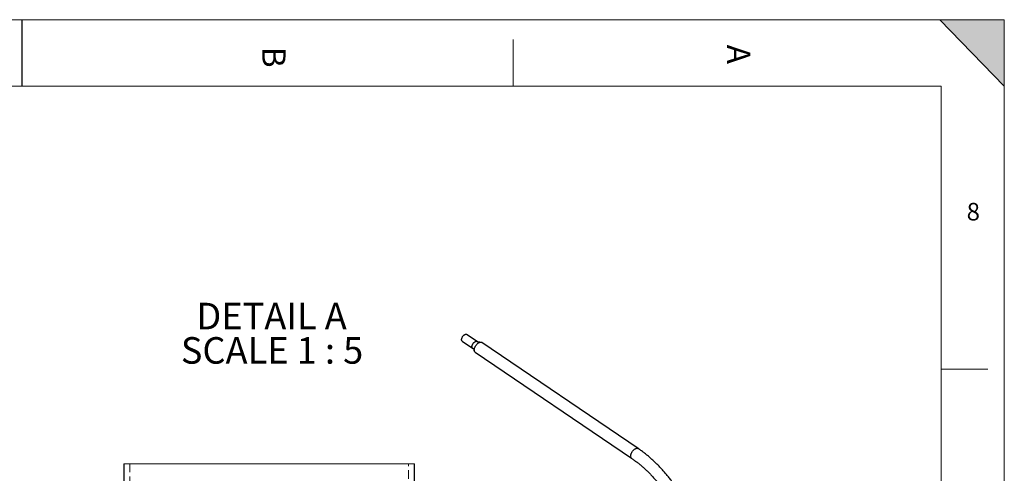
# Model space of a CAD drawing. Units: millimetres. Extents: x 11 to 14849, y -10 to 20976.
# Drawn here: x 7420 to 14836, y 17560 to 20976 of the extents above; entities that cross this region are included whole.
import ezdxf

# ---------------------------------------------------------------- set-up
doc = ezdxf.new("R2010")
doc.units = ezdxf.units.MM
doc.header["$LTSCALE"] = 50
doc.linetypes.add('HIDDEN', pattern=[1.905, 1.27, -0.635])
doc.layers.add('FORMAT', color=7, linetype='Continuous')
doc.styles.add('SLDTEXTSTYLE0', font='TXT', dxfattribs={"width": 0.75})
doc.styles.add('SLDTEXTSTYLE2', font='TXT', dxfattribs={"width": 0.681818})

# ---------------------------------------------------------------- blocks, each defined once
blk = doc.blocks.new('SW_NOTE_2')
at = {"layer": 'FORMAT', "color": 0, "char_height": 200, "attachment_point": 2}
for s, insert, style in [('DETAIL A', (540.6, 257.8), 'SLDTEXTSTYLE0'), ('SCALE 1 : 5', (544.2, -0.8), 'SLDTEXTSTYLE2')]:
    blk.add_mtext(s, dxfattribs=dict(at, insert=insert, style=style))

msp = doc.modelspace()

# ---------------------------------------------------------------- hatches: boundary and pattern name
at = {"layer": 'FORMAT'}
msp.add_hatch(color=256, dxfattribs=at).paths.add_polyline_path([(14835.5437734, 20476.1401941), (14835.5437734, 20976.1401941), (14349.2060717, 20976.1401941)], flags=0)

# ---------------------------------------------------------------- linework, layer by layer
at = {"color": 7, "linetype": 'Continuous', "lineweight": 18}
for p, q in [((14360.5437734, 20476.1401941), (510.5437734, 20476.1401941)), ((10394.3733395, 17632.1417466), (8203.3733547, 17632.1417466))]:
    msp.add_line(p, q, dxfattribs=at)
at = {"color": 7, "linetype": 'Continuous', "lineweight": 25}
for p, q in [((10752.3849218, 18556.4693424), (10830.5372193, 18503.4573579)), ((10864.2186329, 18553.1117876), (10786.0663353, 18606.123772)), ((12077.8567729, 17747.3418216), (10899.8403464, 18546.4096732)), ((10849.9357187, 18472.83836), (12027.9521452, 17673.7705084)), ((8203.3733547, 17632.1417466), (8203.3733547, 11804.5467511)), ((10394.3733395, 11804.5467511), (10394.3733395, 17632.1417466))]:
    msp.add_line(p, q, dxfattribs=at)
at = {"color": 7, "linetype": 'HIDDEN', "lineweight": 18}
for p, q in [((8248.3733714, 17632.1417466), (8248.3733714, 11804.5467511)), ((10349.3733228, 11804.5467511), (10349.3733228, 17632.1417466))]:
    msp.add_line(p, q, dxfattribs=at)
at = {"color": 7, "linetype": 'Continuous', "lineweight": 25, "flags": 128}
for points in [[(10752.3849218, 18556.4693424), (10751.8608081, 18556.8558229), (10750.6301414, 18558.0648902), (10749.6174897, 18559.5463275), (10748.8347256, 18561.2827664), (10748.2910261, 18563.2538486), (10747.9927657, 18565.4364652), (10747.9434413, 18567.8050268), (10748.143631, 18570.3317642), (10748.5909878, 18572.9870539), (10749.280267, 18575.7397649), (10750.2033873, 18578.5576241), (10751.3495259, 18581.4075949), (10752.7052456, 18584.2562638), (10754.2546516, 18587.0702329), (10755.9795786, 18589.816511), (10757.8598035, 18592.4629003), (10759.8732822, 18594.9783745), (10761.9964087, 18597.3334419), (10764.2042912, 18599.5004915), (10766.4710442, 18601.4541166), (10768.7700923, 18603.1714127), (10771.0744811, 18604.6322462)], [(10771.0744811, 18604.6322462), (10773.3571937, 18605.81949), (10775.5914676, 18606.7192249), (10777.7511078, 18607.3209023), (10779.8107946, 18607.617468), (10781.74638, 18607.605445), (10783.535171, 18607.2849745), (10785.1561957, 18606.6598135), (10786.0663353, 18606.123772)], [(10849.9357187, 18472.83836), (10849.415975, 18473.2110829), (10847.8497342, 18474.6215761), (10846.5011898, 18476.3138883), (10845.3811996, 18478.2743941), (10844.498781, 18480.4873087), (10843.8610388, 18482.9348148), (10843.4731078, 18485.5972068), (10843.3381112, 18488.4530485), (10843.4571361, 18491.4793463), (10843.8292241, 18494.6517344), (10844.4513793, 18497.9446705), (10845.3185925, 18501.3316418), (10846.4238815, 18504.7853785), (10847.7583471, 18508.278073), (10849.311245, 18511.7816043), (10851.0700722, 18515.2677639), (10853.0206675, 18518.7084834), (10855.147326, 18522.0760601), (10857.4329251, 18525.3433803), (10859.8590624, 18528.4841374), (10862.4062042, 18531.4730439), (10865.0538423, 18534.2860349), (10867.7806596, 18536.9004619), (10870.5647012, 18539.2952749), (10873.3835517, 18541.4511924), (10876.2145154, 18543.3508562), (10879.0347991, 18544.9789713), (10881.8216955, 18546.3224291), (10884.552766, 18547.3704128), (10887.2060218, 18548.1144848), (10889.7601004, 18548.5486542), (10892.1944379, 18548.6694252), (10894.4894344, 18548.4758256), (10896.6266119, 18547.9694141), (10898.5887631, 18547.154268), (10899.8403464, 18546.4096732)]]:
    msp.add_lwpolyline(points, dxfattribs=at)
at = {"color": 8, "linetype": 'Continuous', "lineweight": 25, "flags": 128}
for points in [[(10830.5385476, 18503.4564571), (10830.0131056, 18503.8438385), (10828.7824389, 18505.0529057), (10827.7697872, 18506.534343), (10826.9870231, 18508.2707819), (10826.4433236, 18510.2418642), (10826.1450633, 18512.4244807), (10826.0957388, 18514.7930423), (10826.2959285, 18517.3197798), (10826.7432854, 18519.9750694), (10827.4325645, 18522.7277804), (10828.3556848, 18525.5456397), (10829.5018235, 18528.3956104), (10830.8575431, 18531.2442794), (10832.4069491, 18534.0582485), (10834.1318762, 18536.8045265), (10836.012101, 18539.4509159), (10838.0255798, 18541.9663901), (10840.1487062, 18544.3214574), (10842.3565887, 18546.488507), (10844.6233418, 18548.4421321), (10846.9223898, 18550.1594283), (10849.2267786, 18551.6202617)], [(10849.2267786, 18551.6202617), (10851.5094913, 18552.8075056), (10853.7437651, 18553.7072405), (10855.9034053, 18554.3089178), (10857.9630921, 18554.6054835), (10859.8986775, 18554.5934606), (10861.6874685, 18554.27299), (10863.3084932, 18553.647829), (10864.2203772, 18553.110604)], [(12027.9507406, 17673.7714613), (12027.4324015, 17674.1432313), (12025.8661607, 17675.5537245), (12024.5176163, 17677.2460367), (12023.3976261, 17679.2065425), (12022.5152075, 17681.4194571), (12021.8774654, 17683.8669632), (12021.4895343, 17686.5293552), (12021.3545377, 17689.3851968), (12021.4735626, 17692.4114947), (12021.8456506, 17695.5838828), (12022.4678058, 17698.8768189), (12023.335019, 17702.2637902), (12024.440308, 17705.7175269), (12025.7747737, 17709.2102214), (12027.3276715, 17712.7137527), (12029.0864987, 17716.1999123), (12031.037094, 17719.6406318), (12033.1637525, 17723.0082085), (12035.4493516, 17726.2755287), (12037.875489, 17729.4162858), (12040.4226307, 17732.4051923), (12043.0702688, 17735.2181833), (12045.7970861, 17737.8326102), (12048.5811277, 17740.2274233), (12051.3999782, 17742.3833407), (12054.2309419, 17744.2830045), (12057.0512256, 17745.9111196), (12059.838122, 17747.2545774), (12062.5691925, 17748.3025612), (12065.2224483, 17749.0466332), (12067.776527, 17749.4808025), (12070.2108644, 17749.6015736), (12072.5058609, 17749.407974), (12074.6430384, 17748.9015625), (12076.6051896, 17748.0864163), (12077.8559123, 17747.3424053)]]:
    msp.add_lwpolyline(points, dxfattribs=at)
at = {"color": 7, "linetype": 'Continuous', "lineweight": 25}
for points, knots in [([(10885.8219915, 18547.7626955), (10885.804816, 18547.7576331), (10885.7480247, 18547.7408939), (10885.306848, 18547.6363689), (10884.503381, 18547.5013852), (10883.3355904, 18547.3795155), (10881.824119, 18547.3259864), (10879.9648245, 18547.3934212), (10877.7762506, 18547.640925), (10875.2945015, 18548.1276917), (10872.5803002, 18548.9038007), (10869.7257258, 18550.0108541), (10866.8829416, 18551.3993745), (10865.0920498, 18552.5580354), (10864.220391, 18553.1219761)], [0, 0, 0, 0, 0.0304291748, 0.100614596, 0.1731987836, 0.2488803392, 0.3283434382, 0.4121962303, 0.5008782312, 0.5945373834, 0.6929037576, 0.7952245263, 0.9003321482, 1, 1, 1, 1]), ([(10830.5142562, 18503.4288019), (10831.0990634, 18503.0347546), (10832.5988903, 18502.0241606), (10834.768323, 18500.1408896), (10836.9649791, 18497.9079828), (10838.8065931, 18495.6422376), (10840.2903808, 18493.4554828), (10841.4287578, 18491.4331851), (10842.258018, 18489.6449556), (10842.8262566, 18488.1383259), (10843.1871216, 18486.9341823), (10843.3894239, 18486.0599846), (10843.4785167, 18485.5191841), (10843.4900207, 18485.4076739), (10843.4946126, 18485.3631641)], [0, 0, 0, 0, 0.0678791426, 0.1740863777, 0.2779994904, 0.3785679232, 0.4748911287, 0.5663327216, 0.6526381247, 0.7339584182, 0.8107667878, 0.8837291668, 0.9535899312, 1, 1, 1, 1]), ([(12545.7277414, 17068.6160661), (12544.828269, 17071.8882726), (12542.6026758, 17079.9847972), (12538.8072483, 17092.9286989), (12534.3765518, 17107.4363071), (12529.7302945, 17121.9501042), (12524.8808257, 17136.4634578), (12519.8274591, 17150.9711671), (12514.5730789, 17165.4676474), (12509.1196914, 17179.9474188), (12503.4696163, 17194.4049768), (12497.6251671, 17208.834829), (12491.5887361, 17223.2314876), (12485.3627711, 17237.5894735), (12478.9497811, 17251.9033175), (12472.3523339, 17266.1675624), (12465.573056, 17280.3767648), (12458.6146316, 17294.525497), (12451.4798022, 17308.6083491), (12444.1713653, 17322.6199309), (12436.692174, 17336.5548739), (12429.0451356, 17350.4078334), (12421.233211, 17364.1734901), (12413.2594177, 17377.8465448), (12405.1268328, 17391.4217154), (12396.8385843, 17404.8937517), (12388.3978454, 17418.2574457), (12379.8078288, 17431.5076372), (12371.0717937, 17444.6392038), (12362.1930442, 17457.6470618), (12353.174928, 17470.5261684), (12344.0208349, 17483.2715235), (12334.7341957, 17495.8781708), (12325.3184803, 17508.3411999), (12315.7771967, 17520.6557477), (12306.1138896, 17532.8169994), (12296.3321385, 17544.8201903), (12286.4355569, 17556.660607), (12276.4277903, 17568.3335884), (12266.3125153, 17579.834527), (12256.0934381, 17591.1588696), (12245.7742931, 17602.3021185), (12235.3588419, 17613.2598322), (12224.8508723, 17624.0276259), (12214.2541966, 17634.6011725), (12203.5726518, 17644.9762026), (12192.8100976, 17655.1485054), (12181.9704166, 17665.1139283), (12171.0575139, 17674.8683781), (12160.0753161, 17684.407819), (12149.0277725, 17693.7282794), (12137.9188523, 17702.8258265), (12126.7525564, 17711.6966621), (12115.5328758, 17720.3367625), (12104.2639517, 17728.7432247), (12092.9494833, 17736.9092375), (12084.1390839, 17743.0652243), (12079.1012962, 17746.4946294), (12077.8567729, 17747.3418216)], [0, 0, 0, 0, 0.0123394835, 0.0305319758, 0.0487200667, 0.0669039365, 0.0850837763, 0.103259787, 0.1214321775, 0.1396011633, 0.1577669659, 0.1759298116, 0.1940899304, 0.2122475561, 0.2304029249, 0.2485562755, 0.2667078484, 0.2848578856, 0.3030066304, 0.321154327, 0.3393012205, 0.3574475567, 0.3755935816, 0.3937395419, 0.4118856537, 0.4300321124, 0.4481791651, 0.466327059, 0.4844760411, 0.5026263579, 0.5207782559, 0.5389319808, 0.5570877772, 0.575245889, 0.5934065586, 0.6115700262, 0.6297365302, 0.6479063058, 0.6660795848, 0.6842565947, 0.702437558, 0.7206226908, 0.7388122019, 0.7570062912, 0.7752051483, 0.7934089507, 0.8116178615, 0.8298320274, 0.8480515756, 0.8662766112, 0.8845072137, 0.9027434331, 0.9209852858, 0.9392327499, 0.9574857601, 0.9757442017, 0.9940079044, 1, 1, 1, 1]), ([(12027.9521452, 17673.7705084), (12029.7486506, 17672.5450917), (12034.9724877, 17668.9818532), (12043.6191284, 17662.8957489), (12053.8847278, 17655.4348823), (12064.1353178, 17647.7329472), (12074.3659519, 17639.7971966), (12084.5715884, 17631.6297245), (12094.747217, 17623.2341871), (12104.8878364, 17614.6139935), (12114.9884657, 17605.7727869), (12125.044147, 17596.714311), (12135.0499492, 17587.4424421), (12145.0009716, 17577.9611762), (12154.8923478, 17568.274628), (12164.7192479, 17558.3870276), (12174.4768823, 17548.3027164), (12184.1605043, 17538.0261449), (12193.7654126, 17527.5618686), (12203.286954, 17516.9145453), (12212.7205258, 17506.0889316), (12222.061578, 17495.08988), (12231.3056159, 17483.922336), (12240.4482018, 17472.5913344), (12249.4849573, 17461.1019967), (12258.4115652, 17449.4595283), (12267.2237717, 17437.669215), (12275.9173879, 17425.7364204), (12284.4882921, 17413.6665828), (12292.9324312, 17401.4652127), (12301.2458227, 17389.1378893), (12309.4245563, 17376.6902581), (12317.4647959, 17364.128028), (12325.3627808, 17351.4569683), (12333.1148281, 17338.6829063), (12340.7173336, 17325.8117238), (12348.1667718, 17312.8493587), (12355.4596895, 17299.8018165), (12362.5927185, 17286.67515), (12369.5625795, 17273.4754526), (12376.3660908, 17260.2088397), (12383.0001594, 17246.881465), (12389.4617831, 17233.4995169), (12395.7480517, 17220.0692164), (12401.8561487, 17206.5968138), (12407.7833529, 17193.088586), (12413.5270402, 17179.5508336), (12419.0846849, 17165.9898777), (12424.4538617, 17152.4120571), (12429.632247, 17138.8237256), (12434.6176208, 17125.2312483), (12439.407868, 17111.6409988), (12444.0009805, 17098.059356), (12448.3950584, 17084.4927009), (12452.588312, 17070.9474131), (12456.5790629, 17057.4298673), (12460.3657464, 17043.9464299), (12463.9469124, 17030.5034556), (12467.3212273, 17017.1072832), (12470.4874758, 17003.7642317), (12473.4445614, 16990.4805969), (12476.1915102, 16977.262646), (12478.7274658, 16964.1166167), (12481.0517137, 16951.0486996), (12483.163596, 16938.0650825), (12485.0628363, 16925.1717633), (12486.7483315, 16912.3752227), (12488.222665, 16899.679891), (12489.4752736, 16887.0975715), (12490.4278383, 16875.9821941), (12490.8711087, 16869.1138283), (12491.0490227, 16866.3570955)], [0, 0, 0, 0, 0.0076511326, 0.0222477879, 0.0368491216, 0.0514553798, 0.0660666743, 0.0806830716, 0.0953045982, 0.1099312453, 0.1245629736, 0.1391997165, 0.1538413841, 0.1684878661, 0.1831390344, 0.1977947456, 0.2124548431, 0.227119159, 0.241787516, 0.2564597281, 0.2711356029, 0.2858149417, 0.3004975411, 0.3151831936, 0.3298716884, 0.3445628118, 0.3592563478, 0.3739520785, 0.3886497849, 0.4033492463, 0.4180502415, 0.4327525482, 0.4474559438, 0.462160205, 0.4768651084, 0.4915704301, 0.5062759462, 0.5209814202, 0.5356865653, 0.5503911572, 0.5650949714, 0.5797977837, 0.5944993699, 0.6091995058, 0.6238979678, 0.6385945326, 0.6532889776, 0.667981081, 0.6826706221, 0.6973573817, 0.7120411423, 0.7267216888, 0.741398809, 0.7560722941, 0.7707419396, 0.785407546, 0.8000689201, 0.8147258759, 0.8293782362, 0.8440258338, 0.8586685137, 0.8733061345, 0.8879385712, 0.9025657176, 0.9171874889, 0.9318038254, 0.9464146958, 0.9610201014, 0.9756200806, 0.990214714, 1, 1, 1, 1])]:
    msp.add_open_spline(points, degree=3, knots=knots, dxfattribs=at)
at = {"layer": 'FORMAT', "lineweight": 18}
for p, q in [((10.5437734, 20976.1401941), (14835.5437734, 20976.1401941)), ((14835.5437734, 20976.1401941), (14349.2060717, 20976.1401941)), ((14835.5437734, 14326.5277808), (14835.5437734, 20976.1401941)), ((14835.5437734, 1.1401941), (14835.5437734, 20976.1401941)), ((14360.5437734, 489.5483908), (14360.5437734, 20476.1401941))]:
    msp.add_line(p, q, dxfattribs=at)
at = {"layer": 'FORMAT', "color": 7, "lineweight": 25}
msp.add_line((7435.5437734, 20976.1401941), (7435.5437734, 20476.1401941), dxfattribs=at)
at = {"layer": 'FORMAT'}
msp.add_line((14349.2060717, 20976.1401941), (14835.5437734, 20476.1401941), dxfattribs=at)
at = {"layer": 'FORMAT', "color": 7, "linetype": 'Continuous', "lineweight": 18}
for p, q in [((11135.5437734, 20827.1577142), (11135.5437734, 20476.1401941)), ((14360.5437734, 18343.9692924), (14710.5437734, 18343.9692924))]:
    msp.add_line(p, q, dxfattribs=at)

# ---------------------------------------------------------------- block references
at = {"layer": 'FORMAT'}
msp.add_blockref('SW_NOTE_2', (8776.1040419, 18586.6111468), dxfattribs=at)

# ---------------------------------------------------------------- texts
at = {"layer": 'FORMAT', "char_height": 175, "attachment_point": 1, "rotation": 270, "style": 'SLDTEXTSTYLE0'}
for s, insert in [('A', (12922.1575231, 20787.547455)), ('B', (9422.1918579, 20772.1543116))]:
    msp.add_mtext(s, dxfattribs=dict(at, insert=insert))
at = {"layer": 'FORMAT', "insert": (14551.946268, 19596.6389045), "char_height": 132.2916667, "attachment_point": 1, "style": 'SLDTEXTSTYLE0'}
msp.add_mtext('8', dxfattribs=at)

doc.saveas('drawing.dxf')
